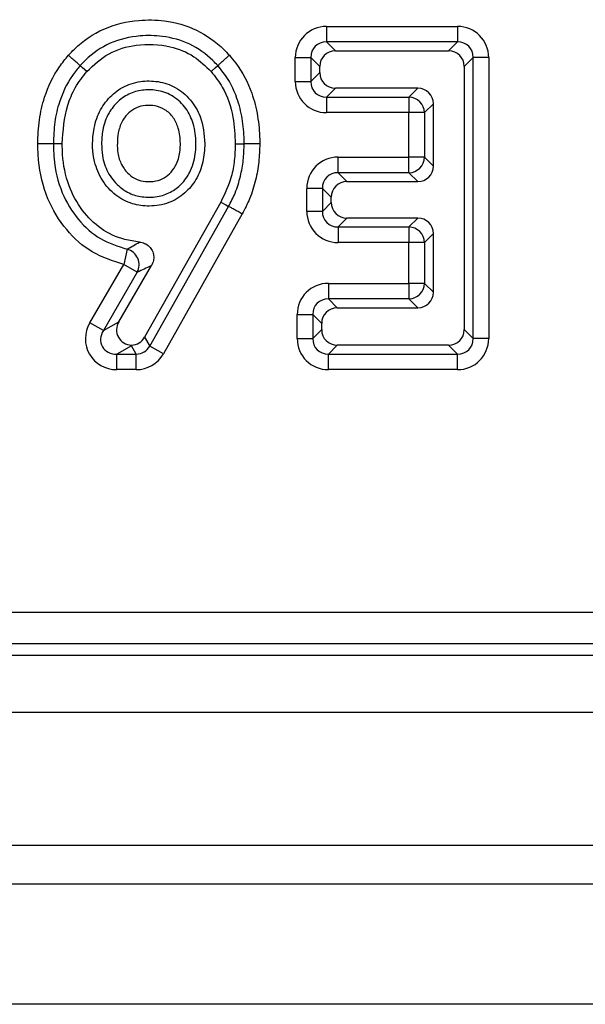
# Model space of a CAD drawing. Units: millimetres. Extents: x 105 to 3001, y 35 to 2045.
# Drawn here: x 1140 to 1158, y 1187 to 1218 of the extents above; entities that cross this region are included whole.
import ezdxf

# ---------------------------------------------------------------- set-up
doc = ezdxf.new("R2010")
doc.units = ezdxf.units.MM
doc.header["$LTSCALE"] = 7
doc.linetypes.add('SLD-Solid', pattern=[0])

msp = doc.modelspace()

# ---------------------------------------------------------------- linework, layer by layer
at = {"color": 7, "linetype": 'SLD-Solid', "lineweight": 25}
for p, q in [((1149.52906, 1217.58769), (1149.52906, 1217.09529)), ((1149.52906, 1217.58769), (1153.66725, 1217.58769)), ((1153.66725, 1217.58769), (1153.66725, 1217.09529)), ((1149.52906, 1217.09529), (1149.80886, 1216.81549)), ((1153.66725, 1217.09529), (1149.52906, 1217.09529)), ((1153.38745, 1216.81549), (1153.66725, 1217.09529)), ((1148.54425, 1215.84832), (1148.54425, 1216.60288)), ((1148.54425, 1216.60288), (1149.03666, 1216.60288)), ((1149.03666, 1216.60288), (1149.03666, 1215.84832)), ((1149.31646, 1216.32308), (1149.03666, 1216.60288)), ((1149.80886, 1216.81549), (1153.38745, 1216.81549)), ((1154.15965, 1216.60288), (1153.87985, 1216.32308)), ((1154.15965, 1207.7334), (1154.15965, 1216.60288)), ((1154.65206, 1216.60288), (1154.15965, 1216.60288)), ((1154.65206, 1216.60288), (1154.65206, 1207.7334)), ((1149.31646, 1216.12812), (1149.31646, 1216.32308)), ((1153.87985, 1216.32308), (1153.87985, 1208.0132)), ((1149.03666, 1215.84832), (1149.31646, 1216.12812)), ((1148.54425, 1215.84832), (1149.03666, 1215.84832)), ((1149.80886, 1215.63572), (1149.52906, 1215.35592)), ((1149.52906, 1215.35592), (1152.13458, 1215.35592)), ((1149.52906, 1215.35592), (1149.52906, 1214.86351)), ((1152.41438, 1215.63572), (1149.80886, 1215.63572)), ((1152.13458, 1215.35592), (1152.41438, 1215.63572)), ((1152.13458, 1215.35592), (1152.13458, 1214.86351)), ((1152.90678, 1215.14331), (1152.62698, 1214.86351)), ((1152.90678, 1213.17808), (1152.90678, 1215.14331)), ((1152.13458, 1214.86351), (1149.52906, 1214.86351)), ((1152.13458, 1213.45788), (1152.13458, 1214.86351)), ((1152.62698, 1214.86351), (1152.13458, 1214.86351)), ((1152.62698, 1214.86351), (1152.62698, 1213.45788)), ((1149.89285, 1212.96548), (1149.89285, 1213.45788)), ((1149.89285, 1213.45788), (1152.13458, 1213.45788)), ((1152.62698, 1213.45788), (1152.13458, 1213.45788)), ((1152.13458, 1212.96548), (1152.13458, 1213.45788)), ((1152.62698, 1213.45788), (1152.90678, 1213.17808)), ((1149.89285, 1212.96548), (1150.17265, 1212.68568)), ((1152.13458, 1212.96548), (1149.89285, 1212.96548)), ((1152.41438, 1212.68568), (1152.13458, 1212.96548)), ((1150.17265, 1212.68568), (1152.41438, 1212.68568)), ((1149.40044, 1212.47308), (1148.90804, 1212.47308)), ((1148.90804, 1211.74745), (1148.90804, 1212.47308)), ((1149.68024, 1212.19328), (1149.40044, 1212.47308)), ((1149.40044, 1212.47308), (1149.40044, 1211.74745)), ((1146.19221, 1212.03899), (1143.78432, 1207.77124)), ((1149.40044, 1211.74745), (1149.68024, 1212.02725)), ((1149.68024, 1212.02725), (1149.68024, 1212.19328)), ((1143.94772, 1207.49144), (1146.43711, 1211.90367)), ((1146.86811, 1211.66551), (1144.37657, 1207.24947)), ((1149.40044, 1211.74745), (1148.90804, 1211.74745)), ((1150.17265, 1211.53485), (1149.89285, 1211.25505)), ((1152.41438, 1211.53485), (1150.17265, 1211.53485)), ((1152.13458, 1211.25505), (1152.41438, 1211.53485)), ((1149.89285, 1211.25505), (1152.13458, 1211.25505)), ((1149.89285, 1211.25505), (1149.89285, 1210.76265)), ((1152.13458, 1211.25505), (1152.13458, 1210.76265)), ((1152.90678, 1211.04245), (1152.62698, 1210.76265)), ((1152.90678, 1209.19297), (1152.90678, 1211.04245)), ((1152.13458, 1210.76265), (1149.89285, 1210.76265)), ((1152.13458, 1209.47277), (1152.13458, 1210.76265)), ((1152.62698, 1210.76265), (1152.13458, 1210.76265)), ((1152.62698, 1210.76265), (1152.62698, 1209.47277)), ((1143.23287, 1210.55242), (1143.12849, 1210.07121)), ((1142.05634, 1208.2287), (1143.12849, 1210.07121)), ((1143.55409, 1209.82355), (1143.12849, 1210.07121)), ((1143.55409, 1209.82355), (1142.48194, 1207.98105)), ((1142.96847, 1208.26085), (1144.00314, 1210.03894)), ((1149.589, 1209.47277), (1152.13458, 1209.47277)), ((1149.589, 1209.47277), (1149.589, 1208.98036)), ((1152.13458, 1209.47277), (1152.13458, 1208.98036)), ((1152.62698, 1209.47277), (1152.13458, 1209.47277)), ((1152.62698, 1209.47277), (1152.90678, 1209.19297)), ((1149.589, 1208.98036), (1149.8688, 1208.70056)), ((1152.13458, 1208.98036), (1149.589, 1208.98036)), ((1152.41438, 1208.70056), (1152.13458, 1208.98036)), ((1149.8688, 1208.70056), (1152.41438, 1208.70056)), ((1142.48194, 1207.98105), (1142.05634, 1208.2287)), ((1142.48194, 1207.98105), (1142.96847, 1208.26085)), ((1148.60419, 1207.7334), (1148.60419, 1208.48796)), ((1148.60419, 1208.48796), (1149.0966, 1208.48796)), ((1149.3764, 1208.20816), (1149.0966, 1208.48796)), ((1149.0966, 1208.48796), (1149.0966, 1207.7334)), ((1149.3764, 1208.0132), (1149.3764, 1208.20816)), ((1149.0966, 1207.7334), (1149.3764, 1208.0132)), ((1153.87985, 1208.0132), (1154.15965, 1207.7334)), ((1143.78432, 1207.77124), (1143.94772, 1207.49144)), ((1148.60419, 1207.7334), (1149.0966, 1207.7334)), ((1154.65206, 1207.7334), (1154.15965, 1207.7334)), ((1143.36517, 1207.50418), (1142.90753, 1207.24099)), ((1143.51886, 1207.24099), (1143.36517, 1207.50418)), ((1144.37657, 1207.24947), (1143.94772, 1207.49144)), ((1149.8688, 1207.52079), (1149.589, 1207.24099)), ((1153.38745, 1207.52079), (1149.8688, 1207.52079)), ((1153.66725, 1207.24099), (1153.38745, 1207.52079)), ((1142.90753, 1207.24099), (1143.51886, 1207.24099)), ((1142.90753, 1206.74859), (1142.90753, 1207.24099)), ((1143.51886, 1206.74859), (1143.51886, 1207.24099)), ((1149.589, 1207.24099), (1153.66725, 1207.24099)), ((1149.589, 1206.74859), (1149.589, 1207.24099)), ((1153.66725, 1206.74859), (1153.66725, 1207.24099)), ((1143.51886, 1206.74859), (1142.90753, 1206.74859)), ((1153.66725, 1206.74859), (1149.589, 1206.74859)), ((1099.46243, 1199.08852), (1397.62977, 1199.08852)), ((1397.62977, 1198.09233), (1099.46243, 1198.09233)), ((1099.10485, 1197.73475), (1397.98735, 1197.73475)), ((499.0461, 1195.93475), (1498.0461, 1195.93475)), ((499.0461, 1191.73475), (1498.0461, 1191.73475)), ((1498.5461, 1190.49897), (498.5461, 1190.49897)), ((1484.5461, 1186.70787), (488.5461, 1186.70787))]:
    msp.add_line(p, q, dxfattribs=at)
at = {"color": 7, "linetype": 'SLD-Solid', "lineweight": 25, "flags": 128}
for points in [[(1141.95725, 1216.16326), (1141.82518, 1216.28021), (1141.74768, 1216.34884)], [(1145.88427, 1216.16222), (1146.01585, 1216.27969), (1146.09307, 1216.34862)], [(1141.18185, 1213.88032), (1141.00548, 1213.88099), (1140.90199, 1213.88138)], [(1146.64839, 1213.88236), (1146.82474, 1213.88201), (1146.92823, 1213.8818)], [(1146.19221, 1212.03899), (1146.34655, 1211.95371), (1146.43711, 1211.90367)]]:
    msp.add_lwpolyline(points, dxfattribs=at)
at = {"color": 7, "linetype": 'SLD-Solid', "lineweight": 25}
for centre, radius, start, end in [((1152.11678, 1214.84571), 0.51051, 1.99808, 88.00192), ((1152.11678, 1213.47568), 0.51051, 271.99808, 358.00192), ((1152.11678, 1210.74485), 0.51051, 1.99808, 88.00192), ((1143.09825, 1210.05788), 0.51254, 332.794234, 74.7729), ((1152.11678, 1209.49057), 0.51051, 271.99808, 358.00192)]:
    msp.add_arc(centre, radius, start, end, dxfattribs=at)
for centre, major_axis, ratio, start_param, end_param in [((1149.55968, 1216.57226), (-0.72876, 0.72876), 0.97028753, 5.51286627, 7.05350434), ((1153.63663, 1216.57226), (0.72876, 0.72876), 0.97028753, 5.51286627, 7.05350434), ((1149.55968, 1216.57226), (0.38571, -0.38571), 0.91662628, 2.37127362, 3.91191169), ((1153.63663, 1216.57226), (0.38571, 0.38571), 0.91662628, 5.51286627, 7.05350434), ((1149.82417, 1216.30777), (-0.36438, 0.36438), 0.97028753, 5.51286627, 7.05350434), ((1153.37214, 1216.30777), (0.36438, 0.36438), 0.97028753, 5.51286627, 7.05350434), ((1149.82417, 1216.14343), (-0.36438, -0.36438), 0.97028753, 5.51286627, 7.05350434), ((1149.55968, 1215.87894), (-0.72876, -0.72876), 0.97028753, 5.51286627, 7.05350434), ((1149.55968, 1215.87894), (0.38571, 0.38571), 0.91662628, 2.37127362, 3.91191169), ((1152.39907, 1215.128), (0.36438, 0.36438), 0.97028753, 5.51286627, 7.05350434), ((1149.92347, 1212.44246), (-0.72876, 0.72876), 0.97028753, 5.51286627, 7.05350434), ((1152.39907, 1213.19339), (0.36438, -0.36438), 0.97028753, 5.51286627, 7.05350434), ((1149.92347, 1212.44246), (0.38571, -0.38571), 0.91662628, 2.37127362, 3.91191169), ((1150.18796, 1212.17797), (-0.36438, 0.36438), 0.97028753, 5.51286627, 7.05350434), ((1150.18796, 1212.04256), (-0.36438, -0.36438), 0.97028753, 5.51286627, 7.05350434), ((1149.92347, 1211.77807), (-0.72876, -0.72876), 0.97028753, 5.51286627, 7.05350434), ((1149.92347, 1211.77807), (0.38571, 0.38571), 0.91662628, 2.37127362, 3.91191169), ((1152.39907, 1211.02714), (0.36438, 0.36438), 0.97028753, 5.51286627, 7.05350434), ((1149.61962, 1208.45734), (-0.72876, 0.72876), 0.97028753, 5.51286627, 7.05350434), ((1152.39907, 1209.20828), (0.36438, -0.36438), 0.97028753, 5.51286627, 7.05350434), ((1149.61962, 1208.45734), (0.38571, -0.38571), 0.91662628, 2.37127362, 3.91191169), ((1149.88411, 1208.19285), (-0.36438, 0.36438), 0.97028753, 5.51286627, 7.05350434), ((1142.96077, 1207.76402), (-0.9195, -0.52879), 0.94276634, 5.26012512, 7.30624549), ((1143.42069, 1208.02851), (-0.45975, -0.26439), 0.94276634, 5.26012512, 7.26854544), ((1142.96077, 1207.76402), (0.51087, 0.29379), 0.84842823, 2.11853247, 4.16465284), ((1149.88411, 1208.02851), (-0.36438, -0.36438), 0.97028753, 5.51286627, 7.05350434), ((1153.37214, 1208.02851), (0.36438, -0.36438), 0.97028753, 5.51286627, 7.05350434), ((1143.34652, 1208.02851), (0.25735, -0.44068), 0.9797829, 5.8011779, 6.80289276), ((1149.61962, 1207.76402), (-0.72876, -0.72876), 0.97028753, 5.51286627, 7.05350434), ((1149.61962, 1207.76402), (0.38571, 0.38571), 0.91662628, 2.37127362, 3.91191169), ((1153.63663, 1207.76402), (0.38571, -0.38571), 0.91662628, 5.51286627, 7.05350434), ((1153.63663, 1207.76402), (0.72876, -0.72876), 0.97028753, 5.51286627, 7.05350434), ((1143.36517, 1207.99658), (0.17559, 0.65959), 0.25884666, 3.94100516, 3.97870521), ((1143.50098, 1207.76402), (-0.26765, 0.45832), 0.94207586, 2.6218852, 3.66130011), ((1143.50098, 1207.76402), (0.51469, -0.88135), 0.9797829, 5.76347785, 6.80289276)]:
    msp.add_ellipse(centre, major_axis=major_axis, ratio=ratio, start_param=start_param, end_param=end_param, dxfattribs=at)
for points, knots in [([(1141.37886, 1216.67543), (1141.44136, 1216.74212), (1141.75927, 1217.08138), (1142.47601, 1217.57034), (1143.49018, 1217.80616), (1144.49498, 1217.78703), (1145.44713, 1217.52218), (1146.10479, 1217.05663), (1146.40298, 1216.73812), (1146.46051, 1216.67667)], [0, 0, 0, 0, 0.04808397, 0.244594, 0.44484409, 0.58543502, 0.77046058, 0.95571829, 1, 1, 1, 1]), ([(1146.09307, 1216.34862), (1146.04214, 1216.40305), (1145.78844, 1216.67421), (1145.22907, 1217.07059), (1144.4142, 1217.29554), (1143.55164, 1217.31135), (1142.68314, 1217.11225), (1142.07289, 1216.69604), (1141.80256, 1216.40743), (1141.74768, 1216.34884)], [0, 0, 0, 0, 0.04587096, 0.22852463, 0.41263727, 0.55701835, 0.75663747, 0.95059885, 1, 1, 1, 1]), ([(1141.95725, 1216.16326), (1142.17877, 1216.37007), (1142.62344, 1216.78521), (1143.57303, 1217.05098), (1144.51388, 1217.01525), (1145.3432, 1216.69083), (1145.71188, 1216.33064), (1145.88427, 1216.16222)], [0, 0, 0, 0, 0.20392289, 0.40934955, 0.65133047, 0.83696875, 1, 1, 1, 1]), ([(1140.40948, 1213.88325), (1140.41874, 1214.13449), (1140.43705, 1214.63129), (1140.63242, 1215.4642), (1140.95778, 1216.16036), (1141.28095, 1216.55567), (1141.37886, 1216.67543)], [0, 0, 0, 0, 0.249347186, 0.493065394, 0.84641501, 1, 1, 1, 1]), ([(1141.74768, 1216.34884), (1141.7363, 1216.35892), (1141.71353, 1216.37908), (1141.63049, 1216.45261), (1141.52108, 1216.5495), (1141.43114, 1216.62914), (1141.38338, 1216.67144), (1141.37886, 1216.67543)], [0, 0, 0, 0, 0.2415001, 0.48299759, 0.72456431, 0.9739702, 1, 1, 1, 1]), ([(1146.09307, 1216.34862), (1146.10441, 1216.35875), (1146.1271, 1216.37901), (1146.20983, 1216.45287), (1146.31853, 1216.54991), (1146.40806, 1216.62985), (1146.45564, 1216.67233), (1146.46051, 1216.67667)], [0, 0, 0, 0, 0.24152255, 0.4830432, 0.72461442, 0.97184452, 1, 1, 1, 1]), ([(1146.46051, 1216.67667), (1146.52869, 1216.59604), (1146.82886, 1216.24107), (1147.16196, 1215.59419), (1147.37061, 1214.761), (1147.41634, 1214.21888), (1147.42012, 1213.92575), (1147.4207, 1213.88082)], [0, 0, 0, 0, 0.1048841, 0.46172016, 0.70870008, 0.95535418, 1, 1, 1, 1]), ([(1141.74768, 1216.34884), (1141.66295, 1216.2453), (1141.3825, 1215.90258), (1141.09863, 1215.29377), (1140.92616, 1214.55586), (1140.91016, 1214.10953), (1140.90199, 1213.88138)], [0, 0, 0, 0, 0.15049899, 0.49813759, 0.74346369, 1, 1, 1, 1]), ([(1146.92823, 1213.8818), (1146.92769, 1213.92304), (1146.92424, 1214.18874), (1146.88361, 1214.67468), (1146.70083, 1215.40791), (1146.4121, 1215.9717), (1146.1528, 1216.27805), (1146.09307, 1216.34862)], [0, 0, 0, 0, 0.04650471, 0.29968158, 0.54758736, 0.895773, 1, 1, 1, 1]), ([(1141.18185, 1213.88032), (1141.21002, 1214.29188), (1141.25204, 1214.90565), (1141.57712, 1215.6705), (1141.82873, 1215.99665), (1141.95725, 1216.16326)], [0, 0, 0, 0, 0.49892242, 0.74404495, 1, 1, 1, 1]), ([(1145.88427, 1216.16222), (1146.00918, 1216.00218), (1146.34058, 1215.57756), (1146.60578, 1214.77864), (1146.63503, 1214.16333), (1146.64839, 1213.88236)], [0, 0, 0, 0, 0.2473605, 0.65631657, 1, 1, 1, 1]), ([(1145.6857, 1213.88378), (1145.66096, 1214.17679), (1145.61881, 1214.67595), (1145.25168, 1215.291), (1144.78326, 1215.68707), (1144.21704, 1215.87039), (1143.6334, 1215.87262), (1143.07647, 1215.69503), (1142.61952, 1215.3215), (1142.29263, 1214.82226), (1142.11814, 1214.13307), (1142.14045, 1213.396), (1142.41936, 1212.71081), (1142.84272, 1212.23839), (1143.37629, 1211.96203), (1143.96166, 1211.8871), (1144.54927, 1211.98074), (1145.06246, 1212.29653), (1145.4378, 1212.74901), (1145.65317, 1213.29725), (1145.67497, 1213.69028), (1145.6857, 1213.88378)], [0, 0, 0, 0, 0.07351895, 0.12524299, 0.1771061, 0.22577832, 0.27290548, 0.32324521, 0.3706416, 0.41982007, 0.47193205, 0.54876087, 0.60245227, 0.65639759, 0.70613757, 0.75135227, 0.80408861, 0.85378965, 0.90060559, 0.95106403, 1, 1, 1, 1]), ([(1142.42431, 1213.8816), (1142.43052, 1214.02661), (1142.44497, 1214.36364), (1142.61725, 1214.83561), (1142.93238, 1215.23415), (1143.32214, 1215.49441), (1143.76794, 1215.59709), (1144.23678, 1215.57778), (1144.71716, 1215.39818), (1145.10818, 1215.01721), (1145.35801, 1214.49454), (1145.41565, 1214.01431), (1145.39348, 1213.51378), (1145.28548, 1213.06873), (1145.00583, 1212.6448), (1144.65798, 1212.35644), (1144.23013, 1212.19762), (1143.77588, 1212.17931), (1143.32784, 1212.28273), (1142.92084, 1212.5513), (1142.59865, 1212.97039), (1142.4414, 1213.44849), (1142.42924, 1213.75658), (1142.42431, 1213.8816)], [0, 0, 0, 0, 0.0430419, 0.10004202, 0.14578485, 0.19226525, 0.2364178, 0.27953764, 0.33036736, 0.38517833, 0.4374399, 0.49984278, 0.52663724, 0.58653446, 0.63314714, 0.67534796, 0.71878993, 0.76634728, 0.80867604, 0.85345649, 0.90849445, 0.9628669, 1, 1, 1, 1]), ([(1142.94637, 1214.2247), (1142.98026, 1214.34827), (1143.0445, 1214.58252), (1143.26029, 1214.85536), (1143.52144, 1215.03448), (1143.81649, 1215.09993), (1144.12663, 1215.08863), (1144.44668, 1214.97275), (1144.70583, 1214.71533), (1144.88087, 1214.34187), (1144.92077, 1213.98183), (1144.90436, 1213.59963), (1144.82892, 1213.27527), (1144.636, 1212.98188), (1144.41069, 1212.79163), (1144.1268, 1212.68733), (1143.824, 1212.67663), (1143.5248, 1212.7428), (1143.2562, 1212.9257), (1143.03902, 1213.21066), (1142.89367, 1213.66725), (1142.92612, 1214.01045), (1142.94637, 1214.2247)], [0, 0, 0, 0, 0.05436584, 0.10306489, 0.14544589, 0.18754822, 0.23001961, 0.27717978, 0.3296381, 0.3818611, 0.45111769, 0.48212373, 0.54591182, 0.59053768, 0.63033197, 0.67012025, 0.71761606, 0.75838772, 0.79915942, 0.85404138, 0.90888291, 1, 1, 1, 1]), ([(1143.12849, 1210.07121), (1142.78407, 1210.18005), (1142.09584, 1210.39755), (1141.26524, 1211.15629), (1140.6596, 1212.15439), (1140.4289, 1213.11856), (1140.41389, 1213.7098), (1140.40948, 1213.88325)], [0, 0, 0, 0, 0.211980081, 0.423578118, 0.649292767, 0.897112138, 1, 1, 1, 1]), ([(1140.90199, 1213.88138), (1140.88678, 1213.88144), (1140.85637, 1213.88155), (1140.74546, 1213.88198), (1140.6004, 1213.88253), (1140.48054, 1213.88298), (1140.41677, 1213.88323), (1140.40948, 1213.88325)], [0, 0, 0, 0, 0.24154023, 0.48307923, 0.72465066, 0.9685352, 1, 1, 1, 1]), ([(1140.90199, 1213.88138), (1140.90589, 1213.72471), (1140.91898, 1213.19919), (1141.12, 1212.34934), (1141.6457, 1211.48078), (1142.35585, 1210.82868), (1142.9415, 1210.6442), (1143.23287, 1210.55242)], [0, 0, 0, 0, 0.10706598, 0.35911925, 0.58494383, 0.79350886, 1, 1, 1, 1]), ([(1143.61896, 1210.77725), (1143.46458, 1210.79855), (1143.03823, 1210.85736), (1142.38607, 1211.16707), (1141.77804, 1211.76961), (1141.33973, 1212.57709), (1141.19246, 1213.31956), (1141.18398, 1213.76795), (1141.18185, 1213.88032)], [0, 0, 0, 0, 0.10741258, 0.29664485, 0.48570674, 0.69018701, 0.92235768, 1, 1, 1, 1]), ([(1146.64839, 1213.88236), (1146.64272, 1213.70678), (1146.63138, 1213.35531), (1146.51229, 1212.72248), (1146.31478, 1212.30072), (1146.19221, 1212.03899)], [0, 0, 0, 0, 0.27471575, 0.54992528, 1, 1, 1, 1]), ([(1146.43711, 1211.90367), (1146.50952, 1212.04276), (1146.66728, 1212.34586), (1146.81694, 1212.83983), (1146.91378, 1213.36258), (1146.9234, 1213.7085), (1146.92823, 1213.8818)], [0, 0, 0, 0, 0.2279686, 0.49675598, 0.74789058, 1, 1, 1, 1]), ([(1147.4207, 1213.88082), (1147.41524, 1213.6897), (1147.40425, 1213.30445), (1147.29599, 1212.72037), (1147.12699, 1212.16441), (1146.9497, 1211.82275), (1146.86811, 1211.66551)], [0, 0, 0, 0, 0.24823165, 0.50039096, 0.77007158, 1, 1, 1, 1]), ([(1147.4207, 1213.88082), (1147.41253, 1213.88084), (1147.34876, 1213.88096), (1147.22907, 1213.8812), (1147.08475, 1213.88149), (1146.97384, 1213.88171), (1146.94343, 1213.88177), (1146.92823, 1213.8818)], [0, 0, 0, 0, 0.03526826, 0.275341407, 0.516907712, 0.758453468, 1, 1, 1, 1]), ([(1146.86811, 1211.66551), (1146.85831, 1211.67092), (1146.80248, 1211.70178), (1146.69819, 1211.7594), (1146.5741, 1211.82797), (1146.47704, 1211.8816), (1146.45042, 1211.89631), (1146.43711, 1211.90367)], [0, 0, 0, 0, 0.04835655, 0.2754057, 0.51694094, 0.75847036, 1, 1, 1, 1]), ([(1143.23287, 1210.55242), (1143.23568, 1210.55392), (1143.29868, 1210.58767), (1143.42546, 1210.65843), (1143.55306, 1210.73679), (1143.61896, 1210.77725)], [0, 0, 0, 0, 0.02207169, 0.49500876, 1, 1, 1, 1]), ([(1143.61896, 1210.77725), (1143.67566, 1210.76703), (1143.78914, 1210.74658), (1143.93264, 1210.64751), (1144.03251, 1210.51164), (1144.0782, 1210.35343), (1144.07265, 1210.18779), (1144.02649, 1210.08894), (1144.00314, 1210.03894)], [0, 0, 0, 0, 0.17249518, 0.34525452, 0.51176542, 0.67309662, 0.83465078, 1, 1, 1, 1]), ([(1144.00314, 1210.03894), (1143.9981, 1210.03632), (1143.92028, 1209.99587), (1143.77201, 1209.92208), (1143.6294, 1209.85678), (1143.5573, 1209.82497), (1143.55409, 1209.82355)], [0, 0, 0, 0, 0.03277272, 0.50533896, 0.97796144, 1, 1, 1, 1])]:
    msp.add_open_spline(points, degree=3, knots=knots, dxfattribs=at)

doc.saveas('drawing.dxf')
